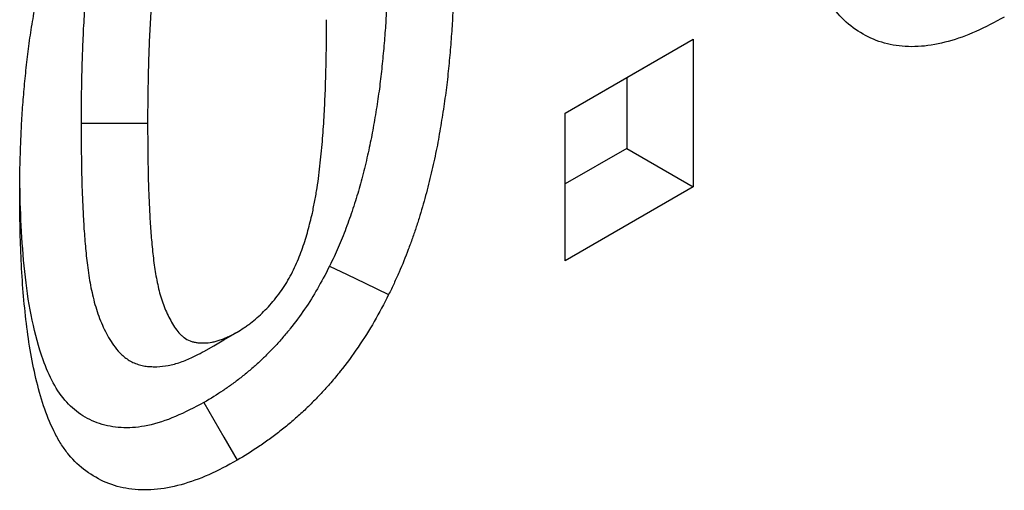
# Model space of a CAD drawing. Units: millimetres. Extents: x 84 to 2184, y -2753 to 217.
# Drawn here: x 1409 to 1424, y -1445 to -1438 of the extents above; entities that cross this region are included whole.
import ezdxf

# ---------------------------------------------------------------- set-up
doc = ezdxf.new("R2010")
doc.units = ezdxf.units.MM
doc.layers.add('DUENN-18', color=94, linetype='Continuous')

msp = doc.modelspace()

# ---------------------------------------------------------------- linework, layer by layer
at = {"layer": 'DUENN-18', "color": 7, "linetype": 'Continuous'}
for p, q in [((1417.442, -1439.045, 156.448), (1419.481, -1437.867, 156.448)), ((1418.421, -1438.48, 156.448), (1419.481, -1437.867, 156.448)), ((1419.481, -1437.867, 156.448), (1419.481, -1440.223, 156.448)), ((1417.442, -1439.045, 156.448), (1418.421, -1438.48, 156.448)), ((1418.421, -1438.48, 156.448), (1418.421, -1439.61, 156.448)), ((1417.442, -1441.4, 156.448), (1417.442, -1439.045, 156.448)), ((1418.421, -1439.61, 156.448), (1417.442, -1440.176, 156.448)), ((1418.421, -1439.61, 156.448), (1419.481, -1440.223, 156.448)), ((1419.481, -1440.223, 156.448), (1417.442, -1441.4, 156.448))]:
    msp.add_line(p, q, dxfattribs=at)
at = {"layer": 'DUENN-18', "color": 7, "linetype": 'Continuous', "elevation": 156.448, "flags": 128}
for points in [[(1409.718, -1439.207), (1410.036, -1439.207), (1410.354, -1439.206), (1410.779, -1439.206)], [(1413.682, -1441.485), (1413.965, -1441.621), (1414.248, -1441.758), (1414.624, -1441.94)], [(1411.675, -1442.846), (1411.834, -1442.754), (1411.994, -1442.661), (1412.206, -1442.538)], [(1411.677, -1443.66), (1411.836, -1443.936), (1411.995, -1444.212), (1412.206, -1444.58)]]:
    msp.add_lwpolyline(points, dxfattribs=at)
at = {"layer": 'DUENN-18', "color": 7, "linetype": 'Continuous'}
for points, knots in [([(1424.445, -1437.515, 156.448), (1424.293, -1437.597, 156.448), (1424.141, -1437.679, 156.448), (1423.843, -1437.811, 156.448), (1423.696, -1437.863, 156.448), (1423.405, -1437.944, 156.448), (1423.262, -1437.971, 156.448), (1422.981, -1437.993, 156.448), (1422.847, -1437.988, 156.448), (1422.593, -1437.95, 156.448), (1422.472, -1437.918, 156.448), (1422.244, -1437.821, 156.448), (1422.135, -1437.758, 156.448), (1421.933, -1437.613, 156.448), (1421.842, -1437.526, 156.448), (1421.721, -1437.376, 156.448), (1421.682, -1437.324, 156.448), (1421.609, -1437.213, 156.448), (1421.576, -1437.153, 156.448), (1421.482, -1436.965, 156.448), (1421.424, -1436.836, 156.448), (1421.328, -1436.56, 156.448), (1421.287, -1436.416, 156.448), (1421.213, -1436.121, 156.448), (1421.182, -1435.967, 156.448), (1421.127, -1435.655, 156.448), (1421.103, -1435.496, 156.448), (1421.064, -1435.17, 156.448), (1421.047, -1435.005, 156.448), (1421.02, -1434.671, 156.448), (1421.01, -1434.502, 156.448), (1420.984, -1433.992, 156.448), (1420.98, -1433.644, 156.448), (1420.977, -1433.294, 156.448)], [0, 0, 0, 0, 0.0625, 0.0625, 0.125, 0.125, 0.1875, 0.1875, 0.25, 0.25, 0.3125, 0.3125, 0.375, 0.375, 0.4375, 0.4375, 0.46875, 0.46875, 0.5, 0.5, 0.5625, 0.5625, 0.625, 0.625, 0.6875, 0.6875, 0.75, 0.75, 0.8125, 0.8125, 0.875, 0.875, 1, 1, 1, 1]), ([(1408.739, -1440.359, 156.448), (1408.739, -1440.251, 156.448), (1408.74, -1440.143, 156.448), (1408.742, -1439.98, 156.448), (1408.743, -1439.925, 156.448), (1408.746, -1439.816, 156.448), (1408.747, -1439.761, 156.448), (1408.753, -1439.596, 156.448), (1408.757, -1439.486, 156.448), (1408.764, -1439.321, 156.448), (1408.767, -1439.265, 156.448), (1408.773, -1439.154, 156.448), (1408.776, -1439.098, 156.448), (1408.788, -1438.931, 156.448), (1408.797, -1438.818, 156.448), (1408.816, -1438.592, 156.448), (1408.827, -1438.479, 156.448), (1408.85, -1438.251, 156.448), (1408.863, -1438.137, 156.448), (1408.886, -1437.964, 156.448), (1408.894, -1437.906, 156.448), (1408.911, -1437.791, 156.448), (1408.92, -1437.732, 156.448), (1408.949, -1437.558, 156.448), (1408.968, -1437.441, 156.448), (1409, -1437.265, 156.448), (1409.011, -1437.206, 156.448), (1409.034, -1437.088, 156.448), (1409.046, -1437.029, 156.448), (1409.071, -1436.911, 156.448), (1409.085, -1436.852, 156.448), (1409.112, -1436.733, 156.448), (1409.127, -1436.673, 156.448), (1409.156, -1436.553, 156.448), (1409.172, -1436.494, 156.448), (1409.203, -1436.374, 156.448), (1409.219, -1436.314, 156.448), (1409.254, -1436.194, 156.448), (1409.272, -1436.134, 156.448), (1409.31, -1436.013, 156.448), (1409.329, -1435.953, 156.448), (1409.369, -1435.832, 156.448), (1409.389, -1435.772, 156.448), (1409.432, -1435.652, 156.448), (1409.454, -1435.591, 156.448), (1409.522, -1435.411, 156.448), (1409.571, -1435.29, 156.448), (1409.649, -1435.111, 156.448), (1409.676, -1435.051, 156.448), (1409.731, -1434.933, 156.448), (1409.76, -1434.873, 156.448), (1409.788, -1434.814, 156.448)], [0, 0, 0, 0, 0.0625, 0.0625, 0.09375, 0.09375, 0.125, 0.125, 0.1875, 0.1875, 0.21875, 0.21875, 0.25, 0.25, 0.3125, 0.3125, 0.375, 0.375, 0.4375, 0.4375, 0.46875, 0.46875, 0.5, 0.5, 0.5625, 0.5625, 0.59375, 0.59375, 0.625, 0.625, 0.65625, 0.65625, 0.6875, 0.6875, 0.71875, 0.71875, 0.75, 0.75, 0.78125, 0.78125, 0.8125, 0.8125, 0.84375, 0.84375, 0.875, 0.875, 0.9375, 0.9375, 0.96875, 0.96875, 1, 1, 1, 1]), ([(1409.967, -1435.923, 156.448), (1409.966, -1435.929, 156.448), (1409.965, -1435.935, 156.448), (1409.964, -1435.94, 156.448), (1409.95, -1436.009, 156.448), (1409.934, -1436.081, 156.448), (1409.912, -1436.197, 156.448), (1409.905, -1436.237, 156.448), (1409.891, -1436.316, 156.448), (1409.885, -1436.355, 156.448), (1409.855, -1436.547, 156.448), (1409.838, -1436.691, 156.448), (1409.807, -1436.973, 156.448), (1409.795, -1437.111, 156.448), (1409.773, -1437.382, 156.448), (1409.764, -1437.517, 156.448), (1409.749, -1437.786, 156.448), (1409.743, -1437.92, 156.448), (1409.734, -1438.181, 156.448), (1409.73, -1438.31, 156.448), (1409.721, -1438.696, 156.448), (1409.719, -1438.954, 156.448), (1409.718, -1439.202, 156.448), (1409.718, -1439.204, 156.448), (1409.718, -1439.205, 156.448), (1409.718, -1439.207, 156.448)], [-0.005308, -0.005308, -0.005308, -0.005308, 0, 0, 0, 0.0625, 0.0625, 0.09375, 0.09375, 0.125, 0.125, 0.25, 0.25, 0.375, 0.375, 0.5, 0.5, 0.625, 0.625, 0.75, 0.75, 1, 1, 1, 1.001493, 1.001493, 1.001493, 1.001493]), ([(1411.006, -1436.111, 156.448), (1410.992, -1436.179, 156.448), (1410.978, -1436.247, 156.448), (1410.958, -1436.349, 156.448), (1410.952, -1436.383, 156.448), (1410.94, -1436.45, 156.448), (1410.935, -1436.484, 156.448), (1410.909, -1436.651, 156.448), (1410.893, -1436.784, 156.448), (1410.864, -1437.047, 156.448), (1410.853, -1437.177, 156.448), (1410.832, -1437.436, 156.448), (1410.823, -1437.565, 156.448), (1410.808, -1437.822, 156.448), (1410.803, -1437.949, 156.448), (1410.794, -1438.203, 156.448), (1410.79, -1438.329, 156.448), (1410.782, -1438.707, 156.448), (1410.78, -1438.957, 156.448), (1410.779, -1439.206, 156.448)], [0, 0, 0, 0, 0.0625, 0.0625, 0.09375, 0.09375, 0.125, 0.125, 0.25, 0.25, 0.375, 0.375, 0.5, 0.5, 0.625, 0.625, 0.75, 0.75, 1, 1, 1, 1]), ([(1414.613, -1436.38, 156.448), (1414.613, -1436.487, 156.448), (1414.612, -1436.593, 156.448), (1414.61, -1436.749, 156.448), (1414.609, -1436.8, 156.448), (1414.607, -1436.905, 156.448), (1414.605, -1436.958, 156.448), (1414.6, -1437.118, 156.448), (1414.596, -1437.228, 156.448), (1414.589, -1437.388, 156.448), (1414.586, -1437.441, 156.448), (1414.581, -1437.546, 156.448), (1414.578, -1437.597, 156.448), (1414.567, -1437.755, 156.448), (1414.558, -1437.863, 156.448), (1414.539, -1438.083, 156.448), (1414.529, -1438.192, 156.448), (1414.507, -1438.409, 156.448), (1414.495, -1438.516, 156.448), (1414.474, -1438.673, 156.448), (1414.467, -1438.725, 156.448), (1414.451, -1438.833, 156.448), (1414.442, -1438.888, 156.448), (1414.424, -1439.002, 156.448), (1414.415, -1439.06, 156.448), (1414.396, -1439.172, 156.448), (1414.387, -1439.226, 156.448), (1414.368, -1439.333, 156.448), (1414.359, -1439.384, 156.448), (1414.338, -1439.49, 156.448), (1414.326, -1439.543, 156.448), (1414.291, -1439.705, 156.448), (1414.266, -1439.815, 156.448), (1414.224, -1439.983, 156.448), (1414.21, -1440.039, 156.448), (1414.182, -1440.146, 156.448), (1414.168, -1440.198, 156.448), (1414.138, -1440.301, 156.448), (1414.123, -1440.353, 156.448), (1414.09, -1440.46, 156.448), (1414.072, -1440.515, 156.448), (1414.036, -1440.623, 156.448), (1414.018, -1440.676, 156.448), (1413.982, -1440.78, 156.448), (1413.963, -1440.832, 156.448), (1413.904, -1440.987, 156.448), (1413.862, -1441.093, 156.448), (1413.798, -1441.239, 156.448), (1413.777, -1441.285, 156.448), (1413.732, -1441.382, 156.448), (1413.708, -1441.432, 156.448), (1413.682, -1441.485, 156.448)], [0.0006824, 0.0006824, 0.0006824, 0.0006824, 0.0625, 0.0625, 0.09375, 0.09375, 0.125, 0.125, 0.1875, 0.1875, 0.21875, 0.21875, 0.25, 0.25, 0.3125, 0.3125, 0.375, 0.375, 0.4375, 0.4375, 0.46875, 0.46875, 0.5, 0.5, 0.53125, 0.53125, 0.5625, 0.5625, 0.59375, 0.59375, 0.625, 0.625, 0.6875, 0.6875, 0.71875, 0.71875, 0.75, 0.75, 0.78125, 0.78125, 0.8125, 0.8125, 0.84375, 0.84375, 0.875, 0.875, 0.9375, 0.9375, 0.96875, 0.96875, 0.9970194, 0.9970194, 0.9970194, 0.9970194]), ([(1415.674, -1436.38, 156.448), (1415.673, -1436.489, 156.448), (1415.673, -1436.597, 156.448), (1415.671, -1436.761, 156.448), (1415.67, -1436.815, 156.448), (1415.667, -1436.925, 156.448), (1415.665, -1436.98, 156.448), (1415.66, -1437.145, 156.448), (1415.656, -1437.255, 156.448), (1415.649, -1437.422, 156.448), (1415.646, -1437.477, 156.448), (1415.64, -1437.588, 156.448), (1415.637, -1437.644, 156.448), (1415.625, -1437.813, 156.448), (1415.616, -1437.926, 156.448), (1415.597, -1438.152, 156.448), (1415.586, -1438.265, 156.448), (1415.563, -1438.494, 156.448), (1415.55, -1438.608, 156.448), (1415.527, -1438.781, 156.448), (1415.519, -1438.839, 156.448), (1415.501, -1438.956, 156.448), (1415.492, -1439.014, 156.448), (1415.474, -1439.131, 156.448), (1415.464, -1439.189, 156.448), (1415.445, -1439.306, 156.448), (1415.435, -1439.365, 156.448), (1415.415, -1439.482, 156.448), (1415.404, -1439.541, 156.448), (1415.38, -1439.659, 156.448), (1415.368, -1439.719, 156.448), (1415.329, -1439.897, 156.448), (1415.301, -1440.016, 156.448), (1415.257, -1440.196, 156.448), (1415.242, -1440.256, 156.448), (1415.21, -1440.376, 156.448), (1415.194, -1440.436, 156.448), (1415.159, -1440.556, 156.448), (1415.141, -1440.617, 156.448), (1415.104, -1440.737, 156.448), (1415.085, -1440.798, 156.448), (1415.045, -1440.919, 156.448), (1415.024, -1440.979, 156.448), (1414.982, -1441.1, 156.448), (1414.96, -1441.161, 156.448), (1414.891, -1441.342, 156.448), (1414.843, -1441.462, 156.448), (1414.764, -1441.642, 156.448), (1414.737, -1441.702, 156.448), (1414.682, -1441.821, 156.448), (1414.653, -1441.88, 156.448), (1414.624, -1441.94, 156.448)], [0, 0, 0, 0, 0.0625, 0.0625, 0.09375, 0.09375, 0.125, 0.125, 0.1875, 0.1875, 0.21875, 0.21875, 0.25, 0.25, 0.3125, 0.3125, 0.375, 0.375, 0.4375, 0.4375, 0.46875, 0.46875, 0.5, 0.5, 0.53125, 0.53125, 0.5625, 0.5625, 0.59375, 0.59375, 0.625, 0.625, 0.6875, 0.6875, 0.71875, 0.71875, 0.75, 0.75, 0.78125, 0.78125, 0.8125, 0.8125, 0.84375, 0.84375, 0.875, 0.875, 0.9375, 0.9375, 0.96875, 0.96875, 1, 1, 1, 1]), ([(1413.407, -1440.643, 156.448), (1413.421, -1440.575, 156.448), (1413.435, -1440.507, 156.448), (1413.454, -1440.406, 156.448), (1413.46, -1440.372, 156.448), (1413.472, -1440.305, 156.448), (1413.478, -1440.271, 156.448), (1413.504, -1440.104, 156.448), (1413.52, -1439.972, 156.448), (1413.548, -1439.71, 156.448), (1413.56, -1439.58, 156.448), (1413.581, -1439.322, 156.448), (1413.59, -1439.193, 156.448), (1413.604, -1438.937, 156.448), (1413.61, -1438.81, 156.448), (1413.619, -1438.558, 156.448), (1413.622, -1438.432, 156.448), (1413.631, -1438.055, 156.448), (1413.633, -1437.806, 156.448), (1413.634, -1437.558, 156.448)], [0, 0, 0, 0, 0.0625, 0.0625, 0.09375, 0.09375, 0.125, 0.125, 0.25, 0.25, 0.375, 0.375, 0.5, 0.5, 0.625, 0.625, 0.75, 0.75, 1, 1, 1, 1]), ([(1409.718, -1439.207, 156.448), (1409.718, -1439.208, 156.448), (1409.718, -1439.21, 156.448), (1409.718, -1439.211, 156.448), (1409.719, -1439.418, 156.448), (1409.721, -1439.624, 156.448), (1409.725, -1439.938, 156.448), (1409.727, -1440.043, 156.448), (1409.733, -1440.256, 156.448), (1409.737, -1440.361, 156.448), (1409.747, -1440.567, 156.448), (1409.751, -1440.667, 156.448), (1409.76, -1440.824, 156.448), (1409.763, -1440.877, 156.448), (1409.771, -1440.983, 156.448), (1409.775, -1441.037, 156.448), (1409.784, -1441.141, 156.448), (1409.789, -1441.193, 156.448), (1409.799, -1441.294, 156.448), (1409.804, -1441.343, 156.448), (1409.816, -1441.445, 156.448), (1409.822, -1441.498, 156.448), (1409.836, -1441.605, 156.448), (1409.845, -1441.66, 156.448), (1409.863, -1441.766, 156.448), (1409.873, -1441.817, 156.448), (1409.895, -1441.918, 156.448), (1409.906, -1441.969, 156.448), (1409.932, -1442.071, 156.448), (1409.947, -1442.123, 156.448), (1409.979, -1442.224, 156.448), (1409.996, -1442.272, 156.448), (1410.051, -1442.415, 156.448), (1410.092, -1442.504, 156.448), (1410.163, -1442.633, 156.448), (1410.188, -1442.675, 156.448), (1410.243, -1442.756, 156.448), (1410.273, -1442.798, 156.448), (1410.327, -1442.858, 156.448), (1410.346, -1442.878, 156.448), (1410.387, -1442.917, 156.448), (1410.409, -1442.935, 156.448), (1410.48, -1442.987, 156.448), (1410.531, -1443.015, 156.448), (1410.613, -1443.048, 156.448), (1410.642, -1443.057, 156.448), (1410.7, -1443.071, 156.448), (1410.729, -1443.077, 156.448), (1410.787, -1443.084, 156.448), (1410.816, -1443.086, 156.448), (1410.873, -1443.089, 156.448), (1410.9, -1443.089, 156.448), (1410.986, -1443.086, 156.448), (1411.046, -1443.08, 156.448), (1411.141, -1443.062, 156.448), (1411.174, -1443.054, 156.448), (1411.239, -1443.037, 156.448), (1411.271, -1443.027, 156.448), (1411.336, -1443.005, 156.448), (1411.369, -1442.992, 156.448), (1411.434, -1442.965, 156.448), (1411.465, -1442.951, 156.448), (1411.554, -1442.909, 156.448), (1411.605, -1442.882, 156.448), (1411.65, -1442.859, 156.448), (1411.658, -1442.854, 156.448), (1411.666, -1442.85, 156.448), (1411.675, -1442.846, 156.448)], [-0.000891, -0.000891, -0.000891, -0.000891, 0, 0, 0, 0.125, 0.125, 0.1875, 0.1875, 0.25, 0.25, 0.3125, 0.3125, 0.34375, 0.34375, 0.375, 0.375, 0.40625, 0.40625, 0.4375, 0.4375, 0.46875, 0.46875, 0.5, 0.5, 0.53125, 0.53125, 0.5625, 0.5625, 0.59375, 0.59375, 0.625, 0.625, 0.6875, 0.6875, 0.71875, 0.71875, 0.75, 0.75, 0.765625, 0.765625, 0.78125, 0.78125, 0.8125, 0.8125, 0.828125, 0.828125, 0.84375, 0.84375, 0.859375, 0.859375, 0.875, 0.875, 0.90625, 0.90625, 0.921875, 0.921875, 0.9375, 0.9375, 0.953125, 0.953125, 0.96875, 0.96875, 1, 1, 1, 1.005645, 1.005645, 1.005645, 1.005645]), ([(1410.779, -1439.206, 156.448), (1410.78, -1439.412, 156.448), (1410.781, -1439.618, 156.448), (1410.786, -1439.926, 156.448), (1410.787, -1440.028, 156.448), (1410.793, -1440.232, 156.448), (1410.797, -1440.333, 156.448), (1410.807, -1440.534, 156.448), (1410.811, -1440.634, 156.448), (1410.82, -1440.784, 156.448), (1410.823, -1440.834, 156.448), (1410.83, -1440.933, 156.448), (1410.833, -1440.983, 156.448), (1410.842, -1441.081, 156.448), (1410.847, -1441.129, 156.448), (1410.856, -1441.227, 156.448), (1410.862, -1441.275, 156.448), (1410.872, -1441.372, 156.448), (1410.878, -1441.42, 156.448), (1410.891, -1441.515, 156.448), (1410.898, -1441.561, 156.448), (1410.914, -1441.654, 156.448), (1410.923, -1441.7, 156.448), (1410.942, -1441.79, 156.448), (1410.952, -1441.834, 156.448), (1410.974, -1441.921, 156.448), (1410.986, -1441.964, 156.448), (1411.013, -1442.048, 156.448), (1411.027, -1442.089, 156.448), (1411.073, -1442.208, 156.448), (1411.108, -1442.283, 156.448), (1411.167, -1442.389, 156.448), (1411.187, -1442.423, 156.448), (1411.231, -1442.488, 156.448), (1411.254, -1442.52, 156.448), (1411.292, -1442.562, 156.448), (1411.305, -1442.576, 156.448), (1411.332, -1442.601, 156.448), (1411.346, -1442.613, 156.448), (1411.391, -1442.646, 156.448), (1411.423, -1442.664, 156.448), (1411.474, -1442.684, 156.448), (1411.492, -1442.689, 156.448), (1411.528, -1442.698, 156.448), (1411.547, -1442.702, 156.448), (1411.585, -1442.707, 156.448), (1411.605, -1442.709, 156.448), (1411.644, -1442.71, 156.448), (1411.664, -1442.71, 156.448), (1411.725, -1442.708, 156.448), (1411.767, -1442.704, 156.448), (1411.831, -1442.692, 156.448), (1411.852, -1442.687, 156.448), (1411.895, -1442.675, 156.448), (1411.917, -1442.669, 156.448), (1411.961, -1442.653, 156.448), (1411.983, -1442.645, 156.448), (1412.028, -1442.627, 156.448), (1412.05, -1442.617, 156.448), (1412.117, -1442.585, 156.448), (1412.162, -1442.562, 156.448), (1412.206, -1442.538, 156.448)], [0, 0, 0, 0, 0.125, 0.125, 0.1875, 0.1875, 0.25, 0.25, 0.3125, 0.3125, 0.34375, 0.34375, 0.375, 0.375, 0.40625, 0.40625, 0.4375, 0.4375, 0.46875, 0.46875, 0.5, 0.5, 0.53125, 0.53125, 0.5625, 0.5625, 0.59375, 0.59375, 0.625, 0.625, 0.6875, 0.6875, 0.71875, 0.71875, 0.75, 0.75, 0.765625, 0.765625, 0.78125, 0.78125, 0.8125, 0.8125, 0.828125, 0.828125, 0.84375, 0.84375, 0.859375, 0.859375, 0.875, 0.875, 0.90625, 0.90625, 0.921875, 0.921875, 0.9375, 0.9375, 0.953125, 0.953125, 0.96875, 0.96875, 1, 1, 1, 1]), ([(1411.677, -1443.66, 156.448), (1411.525, -1443.739, 156.448), (1411.223, -1443.897, 156.448), (1410.79, -1444.04, 156.448), (1410.396, -1444.076, 156.448), (1410.048, -1444.022, 156.448), (1409.741, -1443.884, 156.448), (1409.475, -1443.664, 156.448), (1409.265, -1443.357, 156.448), (1409.079, -1442.92, 156.448), (1408.928, -1442.355, 156.448), (1408.82, -1441.666, 156.448), (1408.764, -1440.94, 156.448), (1408.746, -1440.438, 156.448), (1408.743, -1440.182, 156.448), (1408.743, -1440.178, 156.448)], [0, 0, 0, 0, 0.075161, 0.150082, 0.217841, 0.28562, 0.35321, 0.420766, 0.491941, 0.563238, 0.67158, 0.780351, 0.889483, 0.99832, 1, 1, 1, 1]), ([(1412.206, -1444.58, 156.448), (1412.055, -1444.662, 156.448), (1411.903, -1444.744, 156.448), (1411.605, -1444.876, 156.448), (1411.458, -1444.928, 156.448), (1411.167, -1445.009, 156.448), (1411.024, -1445.036, 156.448), (1410.742, -1445.058, 156.448), (1410.609, -1445.053, 156.448), (1410.354, -1445.015, 156.448), (1410.233, -1444.983, 156.448), (1410.006, -1444.886, 156.448), (1409.897, -1444.823, 156.448), (1409.695, -1444.678, 156.448), (1409.604, -1444.591, 156.448), (1409.482, -1444.441, 156.448), (1409.444, -1444.389, 156.448), (1409.371, -1444.278, 156.448), (1409.337, -1444.218, 156.448), (1409.243, -1444.03, 156.448), (1409.186, -1443.901, 156.448), (1409.089, -1443.625, 156.448), (1409.049, -1443.481, 156.448), (1408.975, -1443.186, 156.448), (1408.944, -1443.033, 156.448), (1408.889, -1442.72, 156.448), (1408.865, -1442.561, 156.448), (1408.826, -1442.235, 156.448), (1408.809, -1442.07, 156.448), (1408.782, -1441.736, 156.448), (1408.772, -1441.567, 156.448), (1408.746, -1441.057, 156.448), (1408.741, -1440.709, 156.448), (1408.739, -1440.359, 156.448)], [0, 0, 0, 0, 0.0625, 0.0625, 0.125, 0.125, 0.1875, 0.1875, 0.25, 0.25, 0.3125, 0.3125, 0.375, 0.375, 0.4375, 0.4375, 0.46875, 0.46875, 0.5, 0.5, 0.5625, 0.5625, 0.625, 0.625, 0.6875, 0.6875, 0.75, 0.75, 0.8125, 0.8125, 0.875, 0.875, 1, 1, 1, 1]), ([(1412.206, -1442.538, 156.448), (1412.242, -1442.516, 156.448), (1412.278, -1442.493, 156.448), (1412.332, -1442.458, 156.448), (1412.35, -1442.445, 156.448), (1412.386, -1442.42, 156.448), (1412.403, -1442.407, 156.448), (1412.457, -1442.366, 156.448), (1412.492, -1442.337, 156.448), (1412.561, -1442.276, 156.448), (1412.596, -1442.244, 156.448), (1412.664, -1442.176, 156.448), (1412.697, -1442.142, 156.448), (1412.762, -1442.069, 156.448), (1412.794, -1442.031, 156.448), (1412.887, -1441.914, 156.448), (1412.945, -1441.831, 156.448), (1413.025, -1441.7, 156.448), (1413.05, -1441.656, 156.448), (1413.098, -1441.566, 156.448), (1413.12, -1441.521, 156.448), (1413.182, -1441.383, 156.448), (1413.218, -1441.29, 156.448), (1413.267, -1441.15, 156.448), (1413.282, -1441.104, 156.448), (1413.311, -1441.011, 156.448), (1413.324, -1440.965, 156.448), (1413.362, -1440.827, 156.448), (1413.384, -1440.735, 156.448), (1413.407, -1440.643, 156.448)], [0, 0, 0, 0, 0.0625, 0.0625, 0.09375, 0.09375, 0.125, 0.125, 0.1875, 0.1875, 0.25, 0.25, 0.3125, 0.3125, 0.375, 0.375, 0.5, 0.5, 0.5625, 0.5625, 0.625, 0.625, 0.75, 0.75, 0.8125, 0.8125, 0.875, 0.875, 1, 1, 1, 1]), ([(1413.682, -1441.485, 156.448), (1413.611, -1441.622, 156.448), (1413.548, -1441.742, 156.448), (1413.427, -1441.953, 156.448), (1413.358, -1442.062, 156.448), (1413.21, -1442.279, 156.448), (1413.134, -1442.382, 156.448), (1413.016, -1442.529, 156.448), (1412.975, -1442.578, 156.448), (1412.892, -1442.674, 156.448), (1412.85, -1442.721, 156.448), (1412.763, -1442.814, 156.448), (1412.72, -1442.858, 156.448), (1412.633, -1442.945, 156.448), (1412.59, -1442.986, 156.448), (1412.501, -1443.067, 156.448), (1412.455, -1443.107, 156.448), (1412.361, -1443.186, 156.448), (1412.312, -1443.226, 156.448), (1412.216, -1443.302, 156.448), (1412.168, -1443.338, 156.448), (1412.096, -1443.39, 156.448), (1412.073, -1443.407, 156.448), (1412.025, -1443.44, 156.448), (1412.002, -1443.456, 156.448), (1411.887, -1443.533, 156.448), (1411.786, -1443.594, 156.448), (1411.677, -1443.66, 156.448)], [0.0048458, 0.0048458, 0.0048458, 0.0048458, 0.125, 0.125, 0.25, 0.25, 0.375, 0.375, 0.4375, 0.4375, 0.5, 0.5, 0.5625, 0.5625, 0.625, 0.625, 0.6875, 0.6875, 0.75, 0.75, 0.8125, 0.8125, 0.84375, 0.84375, 0.875, 0.875, 0.9948489, 0.9948489, 0.9948489, 0.9948489]), ([(1414.624, -1441.94, 156.448), (1414.55, -1442.083, 156.448), (1414.475, -1442.227, 156.448), (1414.314, -1442.507, 156.448), (1414.228, -1442.643, 156.448), (1414.046, -1442.909, 156.448), (1413.951, -1443.038, 156.448), (1413.803, -1443.223, 156.448), (1413.753, -1443.284, 156.448), (1413.65, -1443.402, 156.448), (1413.598, -1443.459, 156.448), (1413.493, -1443.572, 156.448), (1413.44, -1443.627, 156.448), (1413.332, -1443.734, 156.448), (1413.278, -1443.786, 156.448), (1413.168, -1443.886, 156.448), (1413.113, -1443.934, 156.448), (1413.001, -1444.028, 156.448), (1412.945, -1444.074, 156.448), (1412.833, -1444.162, 156.448), (1412.776, -1444.205, 156.448), (1412.691, -1444.267, 156.448), (1412.663, -1444.287, 156.448), (1412.606, -1444.327, 156.448), (1412.577, -1444.346, 156.448), (1412.435, -1444.441, 156.448), (1412.321, -1444.51, 156.448), (1412.206, -1444.58, 156.448)], [0, 0, 0, 0, 0.125, 0.125, 0.25, 0.25, 0.375, 0.375, 0.4375, 0.4375, 0.5, 0.5, 0.5625, 0.5625, 0.625, 0.625, 0.6875, 0.6875, 0.75, 0.75, 0.8125, 0.8125, 0.84375, 0.84375, 0.875, 0.875, 1, 1, 1, 1])]:
    msp.add_open_spline(points, degree=3, knots=knots, dxfattribs=at)

doc.saveas('drawing.dxf')
